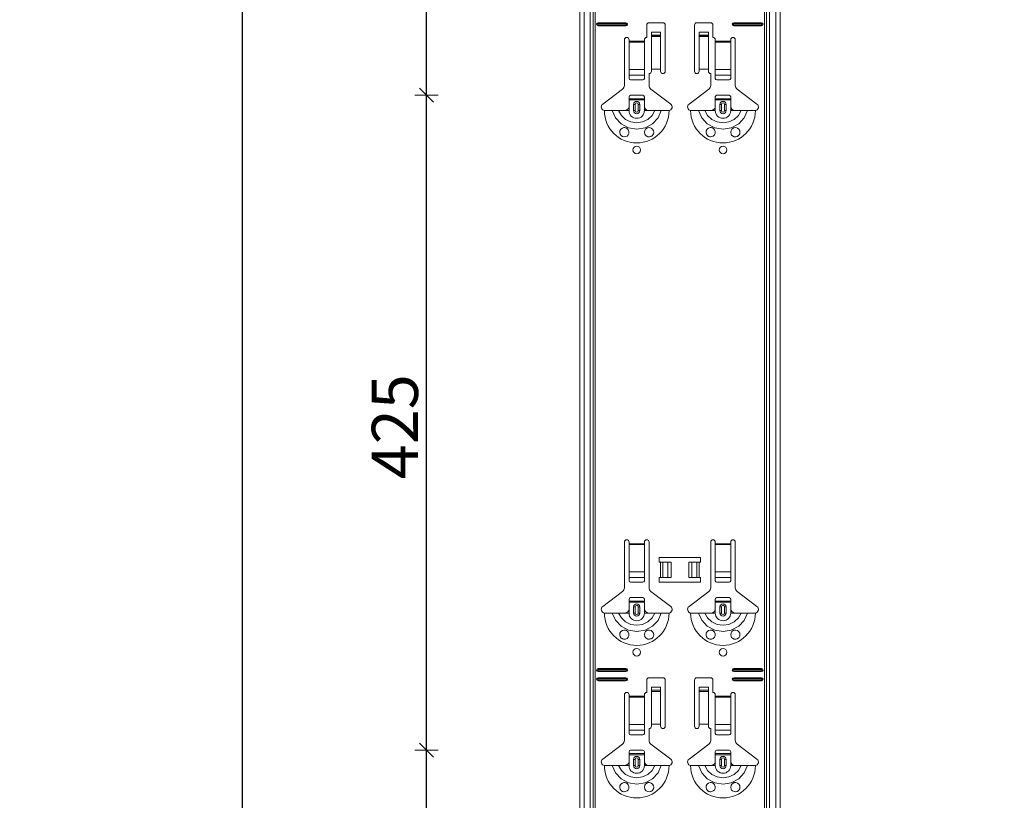
# Model space of a CAD drawing. Units: metres. Extents: x 9 to 26.6, y -3 to 3.
# Drawn here: x 25 to 25.7, y 0.7 to 1.2 of the extents above; entities that cross this region are included whole.
import ezdxf

# ---------------------------------------------------------------- set-up
doc = ezdxf.new("R2010")
doc.units = ezdxf.units.M
doc.header["$PDMODE"] = 65
doc.linetypes.add('AUSGEZOGEN', pattern=[0])
doc.layers.add('XR$1$TB_118_1', color=7, linetype='AUSGEZOGEN', lineweight=18)
doc.styles.add('ARIAL', font='ARIAL.TTF')
doc.dimstyles.new('DIMSTYLE_4', dxfattribs={"dimtxt": 0.03, "dimasz": 0.015, "dimexe": 0, "dimexo": 1e-06, "dimgap": 0.015, "dimtad": 2, "dimdec": 0, "dimlfac": 1000, "dimrnd": 1, "dimdsep": 46, "dimtxsty": 'ARIAL', "dimblk1": 'ALL_ML_STRICH', "dimblk2": 'ALL_ML_STRICH', "dimsah": 1, "dimcen": 0, "dimse1": 1, "dimse2": 1, "dimclrd": 7, "dimclre": 7, "dimclrt": 7, "dimadec": 0, "dimazin": 0, "dimtfac": 1, "dimtdec": 0, "dimtix": 1, "dimtmove": 2, "dimatfit": 3, "dimfxl": 0, "dimtzin": 0, "dimlwd": 0, "dimlwe": 18, "dimarcsym": 0})

# ---------------------------------------------------------------- blocks, each defined once
blk = doc.blocks.new('ALL_ML_STRICH')
at = {"color": 0, "linetype": 'ByBlock', "lineweight": -2}
for p, q in [((0, -0.5), (0, 0.5)), ((-1, 0), (0.5, 0)), ((-0.3, -0.3), (0.3, 0.3))]:
    blk.add_line(p, q, dxfattribs=at)
blk = doc.blocks.new('*D29')
at = {"layer": 'DEFPOINTS', "color": 7, "linetype": 'AUSGEZOGEN', "lineweight": 18, "transparency": 33554687}
for p in [(25.166441, 1.646655), (24.639507, -1.345345), (25.336048, -1.345345)]:
    blk.add_point(p, dxfattribs=at)
at = {"layer": 'XR$1$TB_118_1', "color": 7, "linetype": 'AUSGEZOGEN', "lineweight": -2, "transparency": 33554687}
blk.add_line((24.639507, -1.345345), (24.639507, 1.646655), dxfattribs=at)
at = {"layer": 'XR$1$TB_118_1', "color": 7, "linetype": 'AUSGEZOGEN', "lineweight": 18, "transparency": 33554687, "xscale": 0.015, "yscale": 0.015, "zscale": 0.015}
for p, rotation in [((24.639507, 1.646655), 90), ((24.639507, -1.345345), 270)]:
    blk.add_blockref('ALL_ML_STRICH', p, dxfattribs=dict(at, rotation=rotation))
at = {"layer": 'XR$1$TB_118_1', "color": 7, "linetype": 'AUSGEZOGEN', "lineweight": 18, "transparency": 33554687, "insert": (24.618996, 0.147143), "char_height": 0.03, "width": 0.12, "attachment_point": 5, "rotation": 90, "style": 'ARIAL'}
blk.add_mtext('\\A1;{2992}', dxfattribs=at)
blk = doc.blocks.new('*D40')
at = {"layer": 'DEFPOINTS', "color": 7, "linetype": 'AUSGEZOGEN', "lineweight": 18, "transparency": 33554687}
for p in [(25.716441, 1.621655), (25.189507, -1.345345), (25.886048, -1.345345)]:
    blk.add_point(p, dxfattribs=at)
at = {"layer": 'XR$1$TB_118_1', "color": 7, "linetype": 'AUSGEZOGEN', "lineweight": -2, "transparency": 33554687}
blk.add_line((25.189507, -1.345345), (25.189507, 1.621655), dxfattribs=at)
at = {"layer": 'XR$1$TB_118_1', "color": 7, "linetype": 'AUSGEZOGEN', "lineweight": 18, "transparency": 33554687, "xscale": 0.015, "yscale": 0.015, "zscale": 0.015}
for p, rotation in [((25.189507, 1.621655), 90), ((25.189507, -1.345345), 270)]:
    blk.add_blockref('ALL_ML_STRICH', p, dxfattribs=dict(at, rotation=rotation))
at = {"layer": 'XR$1$TB_118_1', "color": 7, "linetype": 'AUSGEZOGEN', "lineweight": 18, "transparency": 33554687, "insert": (25.168996, 0.13449), "char_height": 0.03, "width": 0.12, "attachment_point": 5, "rotation": 90, "style": 'ARIAL'}
blk.add_mtext('\\A1;{2967}', dxfattribs=at)
blk = doc.blocks.new('*D46')
at = {"layer": 'DEFPOINTS', "color": 7, "linetype": 'AUSGEZOGEN', "lineweight": 18, "transparency": 33554687}
for p in [(25.548935, 0.720655), (25.308948, 0.295655), (25.548935, 0.295655)]:
    blk.add_point(p, dxfattribs=at)
at = {"layer": 'XR$1$TB_118_1', "color": 7, "linetype": 'AUSGEZOGEN', "lineweight": -2, "transparency": 33554687}
blk.add_line((25.308948, 0.295655), (25.308948, 0.720655), dxfattribs=at)
at = {"layer": 'XR$1$TB_118_1', "color": 7, "linetype": 'AUSGEZOGEN', "lineweight": 18, "transparency": 33554687, "xscale": 0.015, "yscale": 0.015, "zscale": 0.015}
for p, rotation in [((25.308948, 0.720655), 90), ((25.308948, 0.295655), 270)]:
    blk.add_blockref('ALL_ML_STRICH', p, dxfattribs=dict(at, rotation=rotation))
at = {"layer": 'XR$1$TB_118_1', "color": 7, "linetype": 'AUSGEZOGEN', "lineweight": 18, "transparency": 33554687, "insert": (25.288437, 0.505531), "char_height": 0.03, "width": 0.09, "attachment_point": 5, "rotation": 90, "style": 'ARIAL'}
blk.add_mtext('\\A1;{425}', dxfattribs=at)
blk = doc.blocks.new('*D47')
at = {"layer": 'DEFPOINTS', "color": 7, "linetype": 'AUSGEZOGEN', "lineweight": 18, "transparency": 33554687}
for p in [(25.548935, 1.145655), (25.308948, 0.720655), (25.548935, 0.720655)]:
    blk.add_point(p, dxfattribs=at)
at = {"layer": 'XR$1$TB_118_1', "color": 7, "linetype": 'AUSGEZOGEN', "lineweight": -2, "transparency": 33554687}
blk.add_line((25.308948, 0.720655), (25.308948, 1.145655), dxfattribs=at)
at = {"layer": 'XR$1$TB_118_1', "color": 7, "linetype": 'AUSGEZOGEN', "lineweight": 18, "transparency": 33554687, "xscale": 0.015, "yscale": 0.015, "zscale": 0.015}
for p, rotation in [((25.308948, 1.145655), 90), ((25.308948, 0.720655), 270)]:
    blk.add_blockref('ALL_ML_STRICH', p, dxfattribs=dict(at, rotation=rotation))
at = {"layer": 'XR$1$TB_118_1', "color": 7, "linetype": 'AUSGEZOGEN', "lineweight": 18, "transparency": 33554687, "insert": (25.288437, 0.930531), "char_height": 0.03, "width": 0.09, "attachment_point": 5, "rotation": 90, "style": 'ARIAL'}
blk.add_mtext('\\A1;{425}', dxfattribs=at)
blk = doc.blocks.new('*D48')
at = {"layer": 'DEFPOINTS', "color": 7, "linetype": 'AUSGEZOGEN', "lineweight": 18, "transparency": 33554687}
for p in [(25.548935, 1.570655), (25.308948, 1.145655), (25.548935, 1.145655)]:
    blk.add_point(p, dxfattribs=at)
at = {"layer": 'XR$1$TB_118_1', "color": 7, "linetype": 'AUSGEZOGEN', "lineweight": -2, "transparency": 33554687}
blk.add_line((25.308948, 1.145655), (25.308948, 1.570655), dxfattribs=at)
at = {"layer": 'XR$1$TB_118_1', "color": 7, "linetype": 'AUSGEZOGEN', "lineweight": 18, "transparency": 33554687, "xscale": 0.015, "yscale": 0.015, "zscale": 0.015}
for p, rotation in [((25.308948, 1.570655), 90), ((25.308948, 1.145655), 270)]:
    blk.add_blockref('ALL_ML_STRICH', p, dxfattribs=dict(at, rotation=rotation))
at = {"layer": 'XR$1$TB_118_1', "color": 7, "linetype": 'AUSGEZOGEN', "lineweight": 18, "transparency": 33554687, "insert": (25.288437, 1.355531), "char_height": 0.03, "width": 0.09, "attachment_point": 5, "rotation": 90, "style": 'ARIAL'}
blk.add_mtext('\\A1;{425}', dxfattribs=at)

msp = doc.modelspace()

# ---------------------------------------------------------------- linework, layer by layer
at = {"layer": 'XR$1$TB_118_1', "color": 7, "linetype": 'AUSGEZOGEN', "lineweight": 18, "transparency": 33554687}
for p, q in [((25.40839, -1.34535), (25.40839, 1.62166)), ((25.53839, -1.34535), (25.53839, 1.62166)), ((25.42039, 1.19266), (25.43839, 1.19266)), ((25.42039, 1.19208), (25.43839, 1.19208)), ((25.43839, 1.19123), (25.42039, 1.19123)), ((25.43839, 1.19066), (25.42039, 1.19066)), ((25.45189, 1.18315), (25.45189, 1.19115)), ((25.45339, 1.19266), (25.46239, 1.19266)), ((25.46389, 1.19115), (25.46389, 1.16115)), ((25.48289, 1.16115), (25.48289, 1.19115)), ((25.48439, 1.19266), (25.49339, 1.19266)), ((25.49489, 1.19115), (25.49489, 1.18315)), ((25.50839, 1.19266), (25.52639, 1.19266)), ((25.50839, 1.19208), (25.52639, 1.19208)), ((25.52639, 1.19123), (25.50839, 1.19123)), ((25.52639, 1.19066), (25.50839, 1.19066)), ((25.45489, 1.18451), (25.45489, 1.18651)), ((25.46089, 1.18651), (25.45489, 1.18651)), ((25.45489, 1.1845), (25.45489, 1.18451)), ((25.46089, 1.18451), (25.45489, 1.18451)), ((25.45489, 1.1845), (25.45489, 1.18383)), ((25.45489, 1.18383), (25.45489, 1.16249)), ((25.46089, 1.18651), (25.46089, 1.18451)), ((25.46089, 1.18451), (25.46089, 1.1845)), ((25.46089, 1.18383), (25.46089, 1.1845)), ((25.46089, 1.18383), (25.46089, 1.16249)), ((25.48589, 1.18451), (25.48589, 1.18651)), ((25.49189, 1.18651), (25.48589, 1.18651)), ((25.48589, 1.1845), (25.48589, 1.18451)), ((25.49189, 1.18451), (25.48589, 1.18451)), ((25.48589, 1.1845), (25.48589, 1.18383)), ((25.48589, 1.18383), (25.48589, 1.16249)), ((25.49189, 1.18651), (25.49189, 1.18451)), ((25.49189, 1.18451), (25.49189, 1.1845)), ((25.49189, 1.18383), (25.49189, 1.1845)), ((25.49189, 1.18383), (25.49189, 1.16249)), ((25.43739, 1.15198), (25.43739, 1.18165)), ((25.44039, 1.18165), (25.44039, 1.18066)), ((25.44039, 1.18066), (25.44039, 1.18009)), ((25.44039, 1.18009), (25.44039, 1.16235)), ((25.45039, 1.18066), (25.45039, 1.18165)), ((25.45039, 1.18009), (25.45039, 1.18066)), ((25.45039, 1.16235), (25.45039, 1.18009)), ((25.49639, 1.18165), (25.49639, 1.18066)), ((25.49639, 1.18066), (25.49639, 1.18009)), ((25.49639, 1.18009), (25.49639, 1.16235)), ((25.50639, 1.18066), (25.50639, 1.18165)), ((25.50639, 1.18009), (25.50639, 1.18066)), ((25.50639, 1.16235), (25.50639, 1.18009)), ((25.50939, 1.18165), (25.50939, 1.15198)), ((25.44039, 1.15872), (25.44039, 1.16235)), ((25.44039, 1.15872), (25.44039, 1.15644)), ((25.45039, 1.16235), (25.45039, 1.15872)), ((25.45039, 1.15644), (25.45039, 1.15872)), ((25.45339, 1.15966), (25.45339, 1.15198)), ((25.46089, 1.16249), (25.45489, 1.16249)), ((25.45489, 1.16249), (25.45489, 1.16115)), ((25.46089, 1.16115), (25.46089, 1.16249)), ((25.49189, 1.16249), (25.48589, 1.16249)), ((25.48589, 1.16249), (25.48589, 1.16115)), ((25.49189, 1.16115), (25.49189, 1.16249)), ((25.49339, 1.15198), (25.49339, 1.15966)), ((25.49639, 1.15872), (25.49639, 1.16235)), ((25.49639, 1.15872), (25.49639, 1.15644)), ((25.50639, 1.16235), (25.50639, 1.15872)), ((25.50639, 1.15644), (25.50639, 1.15872)), ((25.44139, 1.15566), (25.44939, 1.15566)), ((25.49739, 1.15566), (25.50539, 1.15566)), ((25.42333, 1.13989), (25.4362, 1.14958)), ((25.44039, 1.14341), (25.44039, 1.14465)), ((25.44939, 1.14566), (25.44139, 1.14566)), ((25.45039, 1.14465), (25.45039, 1.14341)), ((25.45458, 1.14958), (25.46745, 1.13989)), ((25.47933, 1.13989), (25.49219, 1.14958)), ((25.49639, 1.14341), (25.49639, 1.14465)), ((25.50539, 1.14566), (25.49739, 1.14566)), ((25.50639, 1.14465), (25.50639, 1.14341)), ((25.51058, 1.14958), (25.52344, 1.13989)), ((25.44039, 1.14261), (25.44039, 1.14341)), ((25.44039, 1.14341), (25.45039, 1.14341)), ((25.45039, 1.14261), (25.44039, 1.14261)), ((25.44039, 1.13766), (25.44039, 1.14261)), ((25.44339, 1.13566), (25.44339, 1.13966)), ((25.44739, 1.13966), (25.44739, 1.13566)), ((25.45039, 1.14341), (25.45039, 1.14261)), ((25.45039, 1.13766), (25.45039, 1.14261)), ((25.49639, 1.14261), (25.49639, 1.14341)), ((25.49639, 1.14341), (25.50639, 1.14341)), ((25.50639, 1.14261), (25.49639, 1.14261)), ((25.49639, 1.13766), (25.49639, 1.14261)), ((25.49939, 1.13566), (25.49939, 1.13966)), ((25.50339, 1.13966), (25.50339, 1.13566)), ((25.50639, 1.14341), (25.50639, 1.14261)), ((25.50639, 1.13766), (25.50639, 1.14261)), ((25.43739, 1.13566), (25.44039, 1.13566)), ((25.45339, 1.13566), (25.45039, 1.13566)), ((25.49339, 1.13566), (25.49639, 1.13566)), ((25.50939, 1.13566), (25.50639, 1.13566)), ((25.43739, 0.82598), (25.43739, 0.85566)), ((25.44039, 0.85566), (25.44039, 0.85466)), ((25.44039, 0.85466), (25.44039, 0.85409)), ((25.44039, 0.85409), (25.44039, 0.83635)), ((25.45039, 0.85466), (25.45039, 0.85566)), ((25.45039, 0.85409), (25.45039, 0.85466)), ((25.45039, 0.83635), (25.45039, 0.85409)), ((25.45339, 0.85566), (25.45339, 0.82598)), ((25.49339, 0.82598), (25.49339, 0.85566)), ((25.49639, 0.85566), (25.49639, 0.85466)), ((25.49639, 0.85466), (25.49639, 0.85409)), ((25.49639, 0.85409), (25.49639, 0.83635)), ((25.50639, 0.85466), (25.50639, 0.85566)), ((25.50639, 0.85409), (25.50639, 0.85466)), ((25.50639, 0.83635), (25.50639, 0.85409)), ((25.50939, 0.85566), (25.50939, 0.82598)), ((25.45989, 0.84266), (25.45989, 0.84566)), ((25.45989, 0.84566), (25.48689, 0.84566)), ((25.48689, 0.84566), (25.48689, 0.84266)), ((25.46089, 0.84266), (25.45989, 0.84266)), ((25.46089, 0.84266), (25.4623, 0.84266)), ((25.4623, 0.84266), (25.46237, 0.84266)), ((25.46566, 0.84266), (25.46237, 0.84266)), ((25.46566, 0.84266), (25.46764, 0.84266)), ((25.46764, 0.84266), (25.46764, 0.83266)), ((25.47914, 0.84266), (25.47914, 0.83266)), ((25.47914, 0.84266), (25.48111, 0.84266)), ((25.48441, 0.84266), (25.48111, 0.84266)), ((25.48441, 0.84266), (25.48448, 0.84266)), ((25.48448, 0.84266), (25.48589, 0.84266)), ((25.48689, 0.84266), (25.48589, 0.84266)), ((25.44039, 0.83272), (25.44039, 0.83635)), ((25.44039, 0.83272), (25.44039, 0.83044)), ((25.45039, 0.83635), (25.45039, 0.83272)), ((25.45039, 0.83044), (25.45039, 0.83272)), ((25.45989, 0.82966), (25.45989, 0.83266)), ((25.45989, 0.83266), (25.46089, 0.83266)), ((25.4623, 0.83266), (25.46089, 0.83266)), ((25.46237, 0.83266), (25.4623, 0.83266)), ((25.46237, 0.83266), (25.46566, 0.83266)), ((25.46764, 0.83266), (25.46566, 0.83266)), ((25.48111, 0.83266), (25.47914, 0.83266)), ((25.48111, 0.83266), (25.48441, 0.83266)), ((25.48448, 0.83266), (25.48441, 0.83266)), ((25.48589, 0.83266), (25.48448, 0.83266)), ((25.48589, 0.83266), (25.48689, 0.83266)), ((25.48689, 0.83266), (25.48689, 0.82966)), ((25.49639, 0.83272), (25.49639, 0.83635)), ((25.49639, 0.83272), (25.49639, 0.83044)), ((25.50639, 0.83635), (25.50639, 0.83272)), ((25.50639, 0.83044), (25.50639, 0.83272)), ((25.44139, 0.82966), (25.44939, 0.82966)), ((25.48689, 0.82966), (25.45989, 0.82966)), ((25.49739, 0.82966), (25.50539, 0.82966)), ((25.42333, 0.81389), (25.4362, 0.82358)), ((25.44039, 0.81741), (25.44039, 0.81866)), ((25.44939, 0.81966), (25.44139, 0.81966)), ((25.45039, 0.81866), (25.45039, 0.81741)), ((25.45458, 0.82358), (25.46745, 0.81389)), ((25.47933, 0.81389), (25.49219, 0.82358)), ((25.49639, 0.81741), (25.49639, 0.81866)), ((25.50539, 0.81966), (25.49739, 0.81966)), ((25.50639, 0.81866), (25.50639, 0.81741)), ((25.51058, 0.82358), (25.52344, 0.81389)), ((25.44039, 0.81661), (25.44039, 0.81741)), ((25.44039, 0.81741), (25.45039, 0.81741)), ((25.45039, 0.81661), (25.44039, 0.81661)), ((25.44039, 0.81166), (25.44039, 0.81661)), ((25.44339, 0.80966), (25.44339, 0.81366)), ((25.44739, 0.81366), (25.44739, 0.80966)), ((25.45039, 0.81741), (25.45039, 0.81661)), ((25.45039, 0.81166), (25.45039, 0.81661)), ((25.49639, 0.81661), (25.49639, 0.81741)), ((25.49639, 0.81741), (25.50639, 0.81741)), ((25.50639, 0.81661), (25.49639, 0.81661)), ((25.49639, 0.81166), (25.49639, 0.81661)), ((25.49939, 0.80966), (25.49939, 0.81366)), ((25.50339, 0.81366), (25.50339, 0.80966)), ((25.50639, 0.81741), (25.50639, 0.81661)), ((25.50639, 0.81166), (25.50639, 0.81661)), ((25.43739, 0.80966), (25.44039, 0.80966)), ((25.45339, 0.80966), (25.45039, 0.80966)), ((25.49339, 0.80966), (25.49639, 0.80966)), ((25.50939, 0.80966), (25.50639, 0.80966)), ((25.42039, 0.77365), (25.43839, 0.77365)), ((25.50839, 0.77365), (25.52639, 0.77365)), ((25.42039, 0.77308), (25.43839, 0.77308)), ((25.43839, 0.77223), (25.42039, 0.77223)), ((25.43839, 0.77165), (25.42039, 0.77165)), ((25.42039, 0.76765), (25.43839, 0.76765)), ((25.42039, 0.76708), (25.43839, 0.76708)), ((25.45339, 0.76765), (25.46239, 0.76765)), ((25.48439, 0.76765), (25.49339, 0.76765)), ((25.50839, 0.77308), (25.52639, 0.77308)), ((25.52639, 0.77223), (25.50839, 0.77223)), ((25.52639, 0.77165), (25.50839, 0.77165)), ((25.50839, 0.76765), (25.52639, 0.76765)), ((25.50839, 0.76708), (25.52639, 0.76708)), ((25.43839, 0.76623), (25.42039, 0.76623)), ((25.43839, 0.76565), (25.42039, 0.76565)), ((25.45189, 0.75816), (25.45189, 0.76616)), ((25.45489, 0.75951), (25.45489, 0.76151)), ((25.46089, 0.76151), (25.45489, 0.76151)), ((25.46089, 0.76151), (25.46089, 0.75951)), ((25.46389, 0.76616), (25.46389, 0.73616)), ((25.48289, 0.73616), (25.48289, 0.76616)), ((25.48589, 0.75951), (25.48589, 0.76151)), ((25.49189, 0.76151), (25.48589, 0.76151)), ((25.49189, 0.76151), (25.49189, 0.75951)), ((25.49489, 0.76616), (25.49489, 0.75816)), ((25.52639, 0.76623), (25.50839, 0.76623)), ((25.52639, 0.76565), (25.50839, 0.76565)), ((25.43739, 0.72698), (25.43739, 0.75665)), ((25.44039, 0.75665), (25.44039, 0.75565)), ((25.44039, 0.75565), (25.44039, 0.75509)), ((25.44039, 0.75509), (25.44039, 0.73735)), ((25.45039, 0.75565), (25.45039, 0.75665)), ((25.45039, 0.75509), (25.45039, 0.75565)), ((25.45039, 0.73735), (25.45039, 0.75509)), ((25.45489, 0.7595), (25.45489, 0.75951)), ((25.46089, 0.75951), (25.45489, 0.75951)), ((25.45489, 0.7595), (25.45489, 0.75884)), ((25.45489, 0.75884), (25.45489, 0.73749)), ((25.46089, 0.75951), (25.46089, 0.7595)), ((25.46089, 0.75884), (25.46089, 0.7595)), ((25.46089, 0.75884), (25.46089, 0.73749)), ((25.48589, 0.7595), (25.48589, 0.75951)), ((25.49189, 0.75951), (25.48589, 0.75951)), ((25.48589, 0.7595), (25.48589, 0.75884)), ((25.48589, 0.75884), (25.48589, 0.73749)), ((25.49189, 0.75951), (25.49189, 0.7595)), ((25.49189, 0.75884), (25.49189, 0.7595)), ((25.49189, 0.75884), (25.49189, 0.73749)), ((25.49639, 0.75665), (25.49639, 0.75565)), ((25.49639, 0.75565), (25.49639, 0.75509)), ((25.49639, 0.75509), (25.49639, 0.73735)), ((25.50639, 0.75565), (25.50639, 0.75665)), ((25.50639, 0.75509), (25.50639, 0.75565)), ((25.50639, 0.73735), (25.50639, 0.75509)), ((25.50939, 0.75665), (25.50939, 0.72698)), ((25.44039, 0.73372), (25.44039, 0.73735)), ((25.45039, 0.73735), (25.45039, 0.73372)), ((25.46089, 0.73749), (25.45489, 0.73749)), ((25.45489, 0.73749), (25.45489, 0.73616)), ((25.46089, 0.73616), (25.46089, 0.73749)), ((25.49189, 0.73749), (25.48589, 0.73749)), ((25.48589, 0.73749), (25.48589, 0.73616)), ((25.49189, 0.73616), (25.49189, 0.73749)), ((25.49639, 0.73372), (25.49639, 0.73735)), ((25.50639, 0.73735), (25.50639, 0.73372)), ((25.44039, 0.73372), (25.44039, 0.73144)), ((25.44139, 0.73066), (25.44939, 0.73066)), ((25.45039, 0.73144), (25.45039, 0.73372)), ((25.45339, 0.73465), (25.45339, 0.72698)), ((25.49339, 0.72698), (25.49339, 0.73465)), ((25.49639, 0.73372), (25.49639, 0.73144)), ((25.49739, 0.73066), (25.50539, 0.73066)), ((25.50639, 0.73144), (25.50639, 0.73372)), ((25.42333, 0.71489), (25.4362, 0.72458)), ((25.45458, 0.72458), (25.46745, 0.71489)), ((25.47933, 0.71489), (25.49219, 0.72458)), ((25.51058, 0.72458), (25.52344, 0.71489)), ((25.44039, 0.7184), (25.44039, 0.71966)), ((25.44039, 0.71761), (25.44039, 0.7184)), ((25.44039, 0.7184), (25.45039, 0.7184)), ((25.45039, 0.71761), (25.44039, 0.71761)), ((25.44039, 0.71266), (25.44039, 0.71761)), ((25.44939, 0.72066), (25.44139, 0.72066)), ((25.45039, 0.71966), (25.45039, 0.7184)), ((25.45039, 0.7184), (25.45039, 0.71761)), ((25.45039, 0.71266), (25.45039, 0.71761)), ((25.49639, 0.7184), (25.49639, 0.71966)), ((25.49639, 0.71761), (25.49639, 0.7184)), ((25.49639, 0.7184), (25.50639, 0.7184)), ((25.50639, 0.71761), (25.49639, 0.71761)), ((25.49639, 0.71266), (25.49639, 0.71761)), ((25.50539, 0.72066), (25.49739, 0.72066)), ((25.50639, 0.71966), (25.50639, 0.7184)), ((25.50639, 0.7184), (25.50639, 0.71761)), ((25.50639, 0.71266), (25.50639, 0.71761)), ((25.43739, 0.71066), (25.44039, 0.71066)), ((25.44339, 0.71066), (25.44339, 0.71466)), ((25.44739, 0.71466), (25.44739, 0.71066)), ((25.45339, 0.71066), (25.45039, 0.71066)), ((25.49339, 0.71066), (25.49639, 0.71066)), ((25.49939, 0.71066), (25.49939, 0.71466)), ((25.50339, 0.71466), (25.50339, 0.71066)), ((25.50939, 0.71066), (25.50639, 0.71066))]:
    msp.add_line(p, q, dxfattribs=at)
at = {"layer": 'XR$1$TB_118_1', "color": 7, "linetype": 'AUSGEZOGEN', "lineweight": 13, "transparency": 33554687}
for p, q in [((25.41118, -1.34535), (25.41118, 1.62166)), ((25.41522, -1.34535), (25.41522, 1.62166)), ((25.41709, 1.62166), (25.41709, -1.34535)), ((25.41843, -1.34535), (25.41843, 1.62166)), ((25.52834, 1.62166), (25.52834, -1.34535)), ((25.52969, -1.34535), (25.52969, 1.62166)), ((25.53156, -1.34535), (25.53156, 1.62166)), ((25.53559, -1.34535), (25.53559, 1.62166)), ((25.42039, 1.19266), (25.42039, 1.19208)), ((25.42039, 1.19066), (25.42039, 1.19123)), ((25.43839, 1.19266), (25.43839, 1.19208)), ((25.43839, 1.19066), (25.43839, 1.19123)), ((25.50839, 1.19266), (25.50839, 1.19208)), ((25.50839, 1.19066), (25.50839, 1.19123)), ((25.52639, 1.19266), (25.52639, 1.19208)), ((25.52639, 1.19066), (25.52639, 1.19123)), ((25.46089, 1.1845), (25.45489, 1.1845)), ((25.45489, 1.18383), (25.46089, 1.18383)), ((25.49189, 1.1845), (25.48589, 1.1845)), ((25.48589, 1.18383), (25.49189, 1.18383)), ((25.44039, 1.18066), (25.45039, 1.18066)), ((25.45039, 1.18009), (25.44039, 1.18009)), ((25.49639, 1.18066), (25.50639, 1.18066)), ((25.50639, 1.18009), (25.49639, 1.18009)), ((25.44039, 1.16235), (25.45039, 1.16235)), ((25.44039, 1.15872), (25.45039, 1.15872)), ((25.49639, 1.16235), (25.50639, 1.16235)), ((25.49639, 1.15872), (25.50639, 1.15872)), ((25.44039, 1.13566), (25.44039, 1.13766)), ((25.44339, 1.13966), (25.44436, 1.13966)), ((25.44436, 1.13566), (25.44436, 1.13966)), ((25.44739, 1.13966), (25.44641, 1.13966)), ((25.44641, 1.13966), (25.44641, 1.13566)), ((25.45039, 1.13566), (25.45039, 1.13766)), ((25.49639, 1.13566), (25.49639, 1.13766)), ((25.49939, 1.13966), (25.50036, 1.13966)), ((25.50036, 1.13566), (25.50036, 1.13966)), ((25.50339, 1.13966), (25.50241, 1.13966)), ((25.50241, 1.13966), (25.50241, 1.13566)), ((25.50639, 1.13566), (25.50639, 1.13766)), ((25.44436, 1.13566), (25.44339, 1.13566)), ((25.44641, 1.13566), (25.44739, 1.13566)), ((25.50036, 1.13566), (25.49939, 1.13566)), ((25.50241, 1.13566), (25.50339, 1.13566)), ((25.44039, 0.85466), (25.45039, 0.85466)), ((25.45039, 0.85409), (25.44039, 0.85409)), ((25.49639, 0.85466), (25.50639, 0.85466)), ((25.50639, 0.85409), (25.49639, 0.85409)), ((25.46089, 0.83266), (25.46089, 0.84266)), ((25.4623, 0.84266), (25.4623, 0.83266)), ((25.46237, 0.84266), (25.46237, 0.83266)), ((25.46566, 0.84266), (25.46566, 0.83266)), ((25.48111, 0.84266), (25.48111, 0.83266)), ((25.48441, 0.84266), (25.48441, 0.83266)), ((25.48448, 0.84266), (25.48448, 0.83266)), ((25.48589, 0.84266), (25.48589, 0.83266)), ((25.44039, 0.83635), (25.45039, 0.83635)), ((25.44039, 0.83272), (25.45039, 0.83272)), ((25.49639, 0.83635), (25.50639, 0.83635)), ((25.49639, 0.83272), (25.50639, 0.83272)), ((25.44039, 0.80966), (25.44039, 0.81166)), ((25.44339, 0.81366), (25.44436, 0.81366)), ((25.44436, 0.80966), (25.44436, 0.81366)), ((25.44739, 0.81366), (25.44641, 0.81366)), ((25.44641, 0.81366), (25.44641, 0.80966)), ((25.45039, 0.80966), (25.45039, 0.81166)), ((25.49639, 0.80966), (25.49639, 0.81166)), ((25.49939, 0.81366), (25.50036, 0.81366)), ((25.50036, 0.80966), (25.50036, 0.81366)), ((25.50339, 0.81366), (25.50241, 0.81366)), ((25.50241, 0.81366), (25.50241, 0.80966)), ((25.50639, 0.80966), (25.50639, 0.81166)), ((25.44436, 0.80966), (25.44339, 0.80966)), ((25.44641, 0.80966), (25.44739, 0.80966)), ((25.50036, 0.80966), (25.49939, 0.80966)), ((25.50241, 0.80966), (25.50339, 0.80966)), ((25.42039, 0.77365), (25.42039, 0.77308)), ((25.43839, 0.77365), (25.43839, 0.77308)), ((25.50839, 0.77365), (25.50839, 0.77308)), ((25.52639, 0.77365), (25.52639, 0.77308)), ((25.42039, 0.77165), (25.42039, 0.77223)), ((25.42039, 0.76765), (25.42039, 0.76708)), ((25.43839, 0.77165), (25.43839, 0.77223)), ((25.43839, 0.76765), (25.43839, 0.76708)), ((25.50839, 0.77165), (25.50839, 0.77223)), ((25.50839, 0.76765), (25.50839, 0.76708)), ((25.52639, 0.77165), (25.52639, 0.77223)), ((25.52639, 0.76765), (25.52639, 0.76708)), ((25.42039, 0.76565), (25.42039, 0.76623)), ((25.43839, 0.76565), (25.43839, 0.76623)), ((25.50839, 0.76565), (25.50839, 0.76623)), ((25.52639, 0.76565), (25.52639, 0.76623)), ((25.44039, 0.75565), (25.45039, 0.75565)), ((25.45039, 0.75509), (25.44039, 0.75509)), ((25.46089, 0.7595), (25.45489, 0.7595)), ((25.45489, 0.75884), (25.46089, 0.75884)), ((25.49189, 0.7595), (25.48589, 0.7595)), ((25.48589, 0.75884), (25.49189, 0.75884)), ((25.49639, 0.75565), (25.50639, 0.75565)), ((25.50639, 0.75509), (25.49639, 0.75509)), ((25.44039, 0.73735), (25.45039, 0.73735)), ((25.49639, 0.73735), (25.50639, 0.73735)), ((25.44039, 0.73372), (25.45039, 0.73372)), ((25.49639, 0.73372), (25.50639, 0.73372)), ((25.44039, 0.71066), (25.44039, 0.71266)), ((25.44339, 0.71466), (25.44436, 0.71466)), ((25.44436, 0.71066), (25.44339, 0.71066)), ((25.44436, 0.71066), (25.44436, 0.71466)), ((25.44739, 0.71466), (25.44641, 0.71466)), ((25.44641, 0.71466), (25.44641, 0.71066)), ((25.44641, 0.71066), (25.44739, 0.71066)), ((25.45039, 0.71066), (25.45039, 0.71266)), ((25.49639, 0.71066), (25.49639, 0.71266)), ((25.49939, 0.71466), (25.50036, 0.71466)), ((25.50036, 0.71066), (25.49939, 0.71066)), ((25.50036, 0.71066), (25.50036, 0.71466)), ((25.50339, 0.71466), (25.50241, 0.71466)), ((25.50241, 0.71466), (25.50241, 0.71066)), ((25.50241, 0.71066), (25.50339, 0.71066)), ((25.50639, 0.71066), (25.50639, 0.71266))]:
    msp.add_line(p, q, dxfattribs=at)
at = {"layer": 'XR$1$TB_118_1', "color": 7, "linetype": 'AUSGEZOGEN', "lineweight": 18, "transparency": 33554687}
for points in [[(25.43739, 1.13566), (25.43858, 1.13588), (25.43959, 1.13651), (25.44006, 1.13705), (25.44039, 1.13766)], [(25.45039, 1.13766), (25.45109, 1.1366), (25.45197, 1.13598), (25.45267, 1.13573), (25.45339, 1.13566)], [(25.49339, 1.13566), (25.49458, 1.13588), (25.49558, 1.13651), (25.49605, 1.13705), (25.49639, 1.13766)], [(25.50639, 1.13766), (25.50709, 1.1366), (25.50797, 1.13598), (25.50867, 1.13573), (25.50939, 1.13566)], [(25.42439, 1.13566), (25.4273, 1.13566), (25.42944, 1.13566)], [(25.42944, 1.13566), (25.43038, 1.13566), (25.43202, 1.13566), (25.43366, 1.13566)], [(25.43366, 1.13566), (25.43658, 1.13566), (25.43739, 1.13566)], [(25.45712, 1.13566), (25.4542, 1.13566), (25.45339, 1.13566)], [(25.46134, 1.13566), (25.4604, 1.13566), (25.45875, 1.13566), (25.45712, 1.13566)], [(25.46639, 1.13566), (25.46348, 1.13566), (25.46134, 1.13566)], [(25.48039, 1.13566), (25.4833, 1.13566), (25.48544, 1.13566)], [(25.48544, 1.13566), (25.48638, 1.13566), (25.48802, 1.13566), (25.48966, 1.13566)], [(25.48966, 1.13566), (25.49258, 1.13566), (25.49339, 1.13566)], [(25.51312, 1.13566), (25.5102, 1.13566), (25.50939, 1.13566)], [(25.51734, 1.13566), (25.5164, 1.13566), (25.51475, 1.13566), (25.51312, 1.13566)], [(25.52239, 1.13566), (25.51948, 1.13566), (25.51734, 1.13566)], [(25.43739, 0.80966), (25.43858, 0.80988), (25.43959, 0.81051), (25.44006, 0.81105), (25.44039, 0.81166)], [(25.45039, 0.81166), (25.45109, 0.8106), (25.45197, 0.80998), (25.45267, 0.80973), (25.45339, 0.80966)], [(25.49339, 0.80966), (25.49458, 0.80988), (25.49558, 0.81051), (25.49605, 0.81105), (25.49639, 0.81166)], [(25.50639, 0.81166), (25.50709, 0.8106), (25.50797, 0.80998), (25.50867, 0.80973), (25.50939, 0.80966)], [(25.42439, 0.80966), (25.4273, 0.80966), (25.42944, 0.80966)], [(25.42944, 0.80966), (25.43038, 0.80966), (25.43202, 0.80966), (25.43366, 0.80966)], [(25.43366, 0.80966), (25.43658, 0.80966), (25.43739, 0.80966)], [(25.45712, 0.80966), (25.4542, 0.80966), (25.45339, 0.80966)], [(25.46134, 0.80966), (25.4604, 0.80966), (25.45875, 0.80966), (25.45712, 0.80966)], [(25.46639, 0.80966), (25.46348, 0.80966), (25.46134, 0.80966)], [(25.48039, 0.80966), (25.4833, 0.80966), (25.48544, 0.80966)], [(25.48544, 0.80966), (25.48638, 0.80966), (25.48802, 0.80966), (25.48966, 0.80966)], [(25.48966, 0.80966), (25.49258, 0.80966), (25.49339, 0.80966)], [(25.51312, 0.80966), (25.5102, 0.80966), (25.50939, 0.80966)], [(25.51734, 0.80966), (25.5164, 0.80966), (25.51475, 0.80966), (25.51312, 0.80966)], [(25.52239, 0.80966), (25.51948, 0.80966), (25.51734, 0.80966)], [(25.42439, 0.71066), (25.4273, 0.71066), (25.42944, 0.71066)], [(25.42944, 0.71066), (25.43038, 0.71066), (25.43202, 0.71066), (25.43366, 0.71066)], [(25.43366, 0.71066), (25.43658, 0.71066), (25.43739, 0.71066)], [(25.43739, 0.71066), (25.43858, 0.71088), (25.43959, 0.71151), (25.44006, 0.71205), (25.44039, 0.71266)], [(25.45039, 0.71266), (25.45109, 0.7116), (25.45197, 0.71098), (25.45267, 0.71074), (25.45339, 0.71066)], [(25.45712, 0.71066), (25.4542, 0.71066), (25.45339, 0.71066)], [(25.46134, 0.71066), (25.4604, 0.71066), (25.45875, 0.71066), (25.45712, 0.71066)], [(25.46639, 0.71066), (25.46348, 0.71066), (25.46134, 0.71066)], [(25.48039, 0.71066), (25.4833, 0.71066), (25.48544, 0.71066)], [(25.48544, 0.71066), (25.48638, 0.71066), (25.48802, 0.71066), (25.48966, 0.71066)], [(25.48966, 0.71066), (25.49258, 0.71066), (25.49339, 0.71066)], [(25.49339, 0.71066), (25.49458, 0.71088), (25.49558, 0.71151), (25.49605, 0.71205), (25.49639, 0.71266)], [(25.50639, 0.71266), (25.50709, 0.7116), (25.50797, 0.71098), (25.50867, 0.71074), (25.50939, 0.71066)], [(25.51312, 0.71066), (25.5102, 0.71066), (25.50939, 0.71066)], [(25.51734, 0.71066), (25.5164, 0.71066), (25.51475, 0.71066), (25.51312, 0.71066)], [(25.52239, 0.71066), (25.51948, 0.71066), (25.51734, 0.71066)]]:
    msp.add_lwpolyline(points, dxfattribs=at)
at = {"layer": 'XR$1$TB_118_1', "color": 7, "linetype": 'AUSGEZOGEN', "lineweight": 13, "transparency": 33554687}
for points in [[(25.42944, 1.13566), (25.43155, 1.13092), (25.43521, 1.12705), (25.44, 1.12453), (25.44539, 1.12366), (25.45078, 1.12453), (25.45556, 1.12705), (25.45922, 1.13091), (25.46134, 1.13566)], [(25.43366, 1.13566), (25.43542, 1.13248), (25.43815, 1.12994), (25.44159, 1.12831), (25.44539, 1.12775), (25.44919, 1.12831), (25.45263, 1.12994), (25.45536, 1.13248), (25.45712, 1.13566)], [(25.48544, 1.13566), (25.48755, 1.13092), (25.49121, 1.12705), (25.496, 1.12453), (25.50139, 1.12366), (25.50678, 1.12453), (25.51157, 1.12705), (25.51522, 1.13091), (25.51734, 1.13566)], [(25.48966, 1.13566), (25.49142, 1.13248), (25.49415, 1.12994), (25.49759, 1.12831), (25.50139, 1.12775), (25.50519, 1.12831), (25.50863, 1.12994), (25.51136, 1.13248), (25.51312, 1.13566)], [(25.42944, 0.80966), (25.43155, 0.80492), (25.43521, 0.80105), (25.44, 0.79853), (25.44539, 0.79766), (25.45078, 0.79853), (25.45556, 0.80105), (25.45922, 0.80491), (25.46134, 0.80966)], [(25.43366, 0.80966), (25.43542, 0.80648), (25.43815, 0.80395), (25.44159, 0.80231), (25.44539, 0.80175), (25.44919, 0.80231), (25.45263, 0.80395), (25.45536, 0.80648), (25.45712, 0.80966)], [(25.48544, 0.80966), (25.48755, 0.80492), (25.49121, 0.80105), (25.496, 0.79853), (25.50139, 0.79766), (25.50678, 0.79853), (25.51157, 0.80105), (25.51522, 0.80491), (25.51734, 0.80966)], [(25.48966, 0.80966), (25.49142, 0.80648), (25.49415, 0.80395), (25.49759, 0.80231), (25.50139, 0.80175), (25.50519, 0.80231), (25.50863, 0.80395), (25.51136, 0.80648), (25.51312, 0.80966)], [(25.42944, 0.71066), (25.43155, 0.70592), (25.43521, 0.70205), (25.44, 0.69953), (25.44539, 0.69866), (25.45078, 0.69953), (25.45556, 0.70205), (25.45922, 0.70591), (25.46134, 0.71066)], [(25.43366, 0.71066), (25.43542, 0.70748), (25.43815, 0.70495), (25.44159, 0.70331), (25.44539, 0.70275), (25.44919, 0.70331), (25.45263, 0.70495), (25.45536, 0.70748), (25.45712, 0.71066)], [(25.48544, 0.71066), (25.48755, 0.70592), (25.49121, 0.70205), (25.496, 0.69953), (25.50139, 0.69866), (25.50678, 0.69953), (25.51157, 0.70205), (25.51522, 0.70591), (25.51734, 0.71066)], [(25.48966, 0.71066), (25.49142, 0.70748), (25.49415, 0.70495), (25.49759, 0.70331), (25.50139, 0.70275), (25.50519, 0.70331), (25.50863, 0.70495), (25.51136, 0.70748), (25.51312, 0.71066)]]:
    msp.add_lwpolyline(points, dxfattribs=at)
at = {"layer": 'XR$1$TB_118_1', "color": 7, "linetype": 'AUSGEZOGEN', "lineweight": 18, "transparency": 33554687}
for points in [[(25.43729, 1.11866), (25.43694, 1.11869), (25.43639, 1.11882), (25.43613, 1.11893), (25.43593, 1.11904), (25.43571, 1.11917), (25.43539, 1.11942), (25.43471, 1.12031), (25.4344, 1.12136), (25.43451, 1.12248), (25.43507, 1.12355), (25.43607, 1.12435), (25.43702, 1.12463), (25.43773, 1.12464), (25.43818, 1.12455), (25.43841, 1.12448), (25.43856, 1.12442), (25.4387, 1.12435), (25.43888, 1.12426), (25.43928, 1.12399), (25.43991, 1.12328), (25.44035, 1.12212), (25.44029, 1.1209), (25.43983, 1.1199), (25.43909, 1.11918), (25.4382, 1.11877), (25.43729, 1.11866)], [(25.45161, 1.11924), (25.45101, 1.11982), (25.45063, 1.12047), (25.45039, 1.12171), (25.45064, 1.12286), (25.45112, 1.12361), (25.45167, 1.12411), (25.45196, 1.12429), (25.45212, 1.12437), (25.45226, 1.12444), (25.45242, 1.1245), (25.45271, 1.12458), (25.45368, 1.12464), (25.45471, 1.12435), (25.4557, 1.12356), (25.45623, 1.1226), (25.45639, 1.1216), (25.45622, 1.12065), (25.45579, 1.11986), (25.45532, 1.11936), (25.45503, 1.11914), (25.45482, 1.11902), (25.45462, 1.11892), (25.45433, 1.11881), (25.45369, 1.11867), (25.45262, 1.11875), (25.45161, 1.11924)], [(25.49329, 1.11866), (25.49294, 1.11869), (25.49239, 1.11882), (25.49213, 1.11893), (25.49192, 1.11904), (25.49171, 1.11917), (25.49139, 1.11942), (25.4907, 1.12031), (25.4904, 1.12136), (25.49051, 1.12248), (25.49107, 1.12355), (25.49207, 1.12435), (25.49302, 1.12463), (25.49374, 1.12464), (25.49418, 1.12455), (25.49441, 1.12448), (25.49456, 1.12442), (25.4947, 1.12435), (25.49488, 1.12426), (25.49528, 1.12399), (25.49591, 1.12328), (25.49635, 1.12212), (25.49629, 1.1209), (25.49583, 1.1199), (25.49509, 1.11918), (25.4942, 1.11877), (25.49329, 1.11866)], [(25.50761, 1.11924), (25.50701, 1.11982), (25.50663, 1.12047), (25.50639, 1.12171), (25.50664, 1.12286), (25.50712, 1.12361), (25.50767, 1.12411), (25.50796, 1.12429), (25.50812, 1.12437), (25.50826, 1.12444), (25.50842, 1.1245), (25.50871, 1.12458), (25.50968, 1.12464), (25.51071, 1.12435), (25.5117, 1.12356), (25.51224, 1.1226), (25.51239, 1.1216), (25.51222, 1.12065), (25.51179, 1.11986), (25.51132, 1.11936), (25.51103, 1.11914), (25.51082, 1.11902), (25.51062, 1.11892), (25.51033, 1.11881), (25.50969, 1.11867), (25.50862, 1.11875), (25.50761, 1.11924)], [(25.43729, 0.79266), (25.43689, 0.7927), (25.43637, 0.79283), (25.43612, 0.79294), (25.43591, 0.79304), (25.4357, 0.79318), (25.43537, 0.79344), (25.43468, 0.79437), (25.4344, 0.79542), (25.43453, 0.79655), (25.43511, 0.79761), (25.43612, 0.79837), (25.43707, 0.79864), (25.43791, 0.79861), (25.43819, 0.79855), (25.43841, 0.79848), (25.43856, 0.79842), (25.4387, 0.79835), (25.43888, 0.79826), (25.43928, 0.79799), (25.43991, 0.79728), (25.44035, 0.79612), (25.44029, 0.7949), (25.43983, 0.7939), (25.43909, 0.79318), (25.4382, 0.79277), (25.43729, 0.79266)], [(25.45161, 0.79324), (25.45101, 0.79382), (25.45063, 0.79447), (25.45039, 0.79571), (25.45064, 0.79686), (25.45112, 0.79761), (25.45167, 0.79811), (25.45196, 0.79829), (25.45212, 0.79837), (25.45226, 0.79844), (25.45242, 0.79849), (25.45271, 0.79858), (25.45368, 0.79864), (25.45471, 0.79835), (25.4557, 0.79756), (25.45623, 0.7966), (25.45639, 0.7956), (25.45622, 0.79465), (25.45579, 0.79386), (25.45532, 0.79336), (25.45503, 0.79314), (25.45482, 0.79302), (25.45462, 0.79292), (25.45433, 0.79281), (25.45369, 0.79267), (25.45262, 0.79275), (25.45161, 0.79324)], [(25.49329, 0.79266), (25.49294, 0.79269), (25.49239, 0.79283), (25.49213, 0.79293), (25.49192, 0.79304), (25.49171, 0.79317), (25.49139, 0.79342), (25.4907, 0.79431), (25.4904, 0.79536), (25.49051, 0.79648), (25.49107, 0.79755), (25.49207, 0.79835), (25.49302, 0.79863), (25.49374, 0.79863), (25.49418, 0.79855), (25.49441, 0.79848), (25.49456, 0.79842), (25.4947, 0.79835), (25.49488, 0.79826), (25.49528, 0.79799), (25.49591, 0.79728), (25.49635, 0.79612), (25.49629, 0.7949), (25.49583, 0.7939), (25.49509, 0.79318), (25.4942, 0.79277), (25.49329, 0.79266)], [(25.50761, 0.79324), (25.50701, 0.79382), (25.50663, 0.79447), (25.50639, 0.79571), (25.50664, 0.79686), (25.50712, 0.79761), (25.50767, 0.79811), (25.50796, 0.79829), (25.50812, 0.79837), (25.50826, 0.79844), (25.50842, 0.79849), (25.50871, 0.79858), (25.50968, 0.79864), (25.51071, 0.79835), (25.5117, 0.79756), (25.51224, 0.7966), (25.51239, 0.7956), (25.51222, 0.79465), (25.51179, 0.79386), (25.51132, 0.79336), (25.51103, 0.79314), (25.51082, 0.79302), (25.51062, 0.79292), (25.51033, 0.79281), (25.50969, 0.79267), (25.50862, 0.79275), (25.50761, 0.79324)], [(25.43729, 0.69366), (25.43694, 0.69369), (25.43639, 0.69383), (25.43613, 0.69393), (25.43593, 0.69404), (25.43571, 0.69417), (25.43539, 0.69442), (25.43471, 0.69532), (25.4344, 0.69635), (25.43451, 0.69749), (25.43507, 0.69855), (25.43607, 0.69935), (25.43702, 0.69963), (25.43773, 0.69964), (25.43818, 0.69955), (25.43841, 0.69948), (25.43856, 0.69942), (25.4387, 0.69935), (25.43888, 0.69926), (25.43928, 0.69899), (25.43991, 0.69828), (25.44035, 0.69712), (25.44029, 0.6959), (25.43983, 0.6949), (25.43909, 0.69418), (25.4382, 0.69377), (25.43729, 0.69366)], [(25.45161, 0.69424), (25.45101, 0.69482), (25.45063, 0.69547), (25.45039, 0.69671), (25.45064, 0.69786), (25.45112, 0.69861), (25.45167, 0.69911), (25.45196, 0.69929), (25.45212, 0.69937), (25.45226, 0.69944), (25.45242, 0.69949), (25.45271, 0.69958), (25.45368, 0.69964), (25.45471, 0.69935), (25.4557, 0.69856), (25.45623, 0.6976), (25.45639, 0.6966), (25.45622, 0.69565), (25.45579, 0.69486), (25.45532, 0.69436), (25.45503, 0.69414), (25.45482, 0.69402), (25.45462, 0.69392), (25.45433, 0.69381), (25.45369, 0.69367), (25.45262, 0.69375), (25.45161, 0.69424)], [(25.49329, 0.69366), (25.49294, 0.69369), (25.49239, 0.69383), (25.49213, 0.69393), (25.49192, 0.69404), (25.49171, 0.69417), (25.49139, 0.69442), (25.4907, 0.69532), (25.4904, 0.69635), (25.49051, 0.69749), (25.49107, 0.69855), (25.49207, 0.69935), (25.49302, 0.69963), (25.49374, 0.69964), (25.49418, 0.69955), (25.49441, 0.69948), (25.49456, 0.69942), (25.4947, 0.69935), (25.49488, 0.69926), (25.49528, 0.69899), (25.49591, 0.69828), (25.49635, 0.69712), (25.49629, 0.6959), (25.49583, 0.6949), (25.49509, 0.69418), (25.4942, 0.69377), (25.49329, 0.69366)], [(25.50761, 0.69424), (25.50701, 0.69482), (25.50663, 0.69547), (25.50639, 0.69671), (25.50664, 0.69786), (25.50712, 0.69861), (25.50767, 0.69911), (25.50796, 0.69929), (25.50812, 0.69937), (25.50826, 0.69944), (25.50842, 0.69949), (25.50871, 0.69958), (25.50968, 0.69964), (25.51071, 0.69935), (25.5117, 0.69856), (25.51224, 0.6976), (25.51239, 0.6966), (25.51222, 0.69565), (25.51179, 0.69486), (25.51132, 0.69436), (25.51103, 0.69414), (25.51082, 0.69402), (25.51062, 0.69392), (25.51033, 0.69381), (25.50969, 0.69367), (25.50862, 0.69375), (25.50761, 0.69424)]]:
    msp.add_lwpolyline(points, close=True, dxfattribs=at)
for centre in [(25.44539, 1.11017), (25.50139, 1.11017), (25.44539, 0.78417), (25.50139, 0.78417)]:
    msp.add_circle(centre, 0.00245, dxfattribs=at)
for centre, radius, start, end in [((25.42039, 1.19165), 0.001, 90, 270), ((25.42039, 1.19165), 0.000423, 90, 270), ((25.43839, 1.19165), 0.001, 270, 90), ((25.43839, 1.19165), 0.000423, 270, 90), ((25.45339, 1.19115), 0.0015, 90, 180), ((25.46239, 1.19115), 0.0015, 0, 90), ((25.48439, 1.19115), 0.0015, 90, 180), ((25.49339, 1.19115), 0.0015, 0, 90), ((25.50839, 1.19165), 0.001, 90, 270), ((25.50839, 1.19165), 0.000423, 90, 270), ((25.52639, 1.19165), 0.001, 270, 90), ((25.52639, 1.19165), 0.000423, 270, 90), ((25.43889, 1.18165), 0.0015, 0, 180), ((25.45189, 1.18165), 0.0015, 90, 180), ((25.49489, 1.18165), 0.0015, 0, 90), ((25.50789, 1.18165), 0.0015, 0, 180), ((25.45339, 1.16115), 0.0015, 270, 0), ((25.46239, 1.16115), 0.0015, 180, 0), ((25.48439, 1.16115), 0.0015, 180, 0), ((25.49339, 1.16115), 0.0015, 180, 270), ((25.43439, 1.15198), 0.003, 307, 0), ((25.45639, 1.15198), 0.003, 180, 233), ((25.49039, 1.15198), 0.003, 307, 0), ((25.51239, 1.15198), 0.003, 180, 233), ((25.44139, 1.14465), 0.001, 90, 180), ((25.44939, 1.14465), 0.001, 0, 90), ((25.49739, 1.14465), 0.001, 90, 180), ((25.50539, 1.14465), 0.001, 0, 90), ((25.42476, 1.138), 0.00237, 127, 260.9977), ((25.44539, 1.13966), 0.002, 0, 180), ((25.46602, 1.138), 0.00237, 279.0023, 53), ((25.48076, 1.138), 0.00237, 127, 260.9977), ((25.50139, 1.13966), 0.002, 0, 180), ((25.52202, 1.138), 0.00237, 279.0023, 53), ((25.44539, 1.13566), 0.002, 180, 0), ((25.50139, 1.13566), 0.002, 180, 0), ((25.43889, 0.85566), 0.0015, 0, 180), ((25.45189, 0.85566), 0.0015, 0, 180), ((25.49489, 0.85566), 0.0015, 0, 180), ((25.50789, 0.85566), 0.0015, 0, 180), ((25.43439, 0.82598), 0.003, 307, 0), ((25.45639, 0.82598), 0.003, 180, 233), ((25.49039, 0.82598), 0.003, 307, 0), ((25.51239, 0.82598), 0.003, 180, 233), ((25.44139, 0.81866), 0.001, 90, 180), ((25.44939, 0.81866), 0.001, 0, 90), ((25.49739, 0.81866), 0.001, 90, 180), ((25.50539, 0.81866), 0.001, 0, 90), ((25.42476, 0.812), 0.00237, 127, 260.9977), ((25.44539, 0.81366), 0.002, 0, 180), ((25.46602, 0.812), 0.00237, 279.0023, 53), ((25.48076, 0.812), 0.00237, 127, 260.9977), ((25.50139, 0.81366), 0.002, 0, 180), ((25.52202, 0.812), 0.00237, 279.0023, 53), ((25.44539, 0.80966), 0.002, 180, 0), ((25.50139, 0.80966), 0.002, 180, 0), ((25.42039, 0.77265), 0.001, 90, 270), ((25.43839, 0.77265), 0.001, 270, 90), ((25.50839, 0.77265), 0.001, 90, 270), ((25.52639, 0.77265), 0.001, 270, 90), ((25.42039, 0.76665), 0.001, 90, 270), ((25.42039, 0.77265), 0.000423, 90, 270), ((25.42039, 0.76665), 0.000423, 90, 270), ((25.43839, 0.77265), 0.000423, 270, 90), ((25.43839, 0.76665), 0.001, 270, 90), ((25.43839, 0.76665), 0.000423, 270, 90), ((25.45339, 0.76616), 0.0015, 90, 180), ((25.46239, 0.76616), 0.0015, 0, 90), ((25.48439, 0.76616), 0.0015, 90, 180), ((25.49339, 0.76616), 0.0015, 0, 90), ((25.50839, 0.76665), 0.001, 90, 270), ((25.50839, 0.77265), 0.000423, 90, 270), ((25.50839, 0.76665), 0.000423, 90, 270), ((25.52639, 0.77265), 0.000423, 270, 90), ((25.52639, 0.76665), 0.001, 270, 90), ((25.52639, 0.76665), 0.000423, 270, 90), ((25.43889, 0.75665), 0.0015, 0, 180), ((25.45189, 0.75665), 0.0015, 90, 180), ((25.49489, 0.75665), 0.0015, 0, 90), ((25.50789, 0.75665), 0.0015, 0, 180), ((25.45339, 0.73616), 0.0015, 270, 0), ((25.46239, 0.73616), 0.0015, 180, 0), ((25.48439, 0.73616), 0.0015, 180, 0), ((25.49339, 0.73616), 0.0015, 180, 270), ((25.43439, 0.72698), 0.003, 307, 0), ((25.45639, 0.72698), 0.003, 180, 233), ((25.49039, 0.72698), 0.003, 307, 0), ((25.51239, 0.72698), 0.003, 180, 233), ((25.44139, 0.71966), 0.001, 90, 180), ((25.44539, 0.71466), 0.002, 0, 180), ((25.44939, 0.71966), 0.001, 0, 90), ((25.49739, 0.71966), 0.001, 90, 180), ((25.50139, 0.71466), 0.002, 0, 180), ((25.50539, 0.71966), 0.001, 0, 90), ((25.42476, 0.713), 0.00237, 127, 260.9977), ((25.44539, 0.71066), 0.002, 180, 0), ((25.46602, 0.713), 0.00237, 279.0023, 53), ((25.48076, 0.713), 0.00237, 127, 260.9977), ((25.50139, 0.71066), 0.002, 180, 0), ((25.52202, 0.713), 0.00237, 279.0023, 53)]:
    msp.add_arc(centre, radius, start, end, dxfattribs=at)
at = {"layer": 'XR$1$TB_118_1', "color": 7, "linetype": 'AUSGEZOGEN', "lineweight": 13, "transparency": 33554687}
for centre, radius, start, end in [((25.44539, 1.13966), 0.00103, 0, 180), ((25.50139, 1.13966), 0.00103, 0, 180), ((25.44539, 1.13566), 0.021, 180, 270), ((25.44539, 1.13566), 0.005, 180, 270), ((25.44539, 1.13566), 0.00103, 180, 0), ((25.44539, 1.13566), 0.021, 270, 0), ((25.44539, 1.13566), 0.005, 270, 0), ((25.50139, 1.13566), 0.021, 180, 270), ((25.50139, 1.13566), 0.005, 180, 270), ((25.50139, 1.13566), 0.00103, 180, 0), ((25.50139, 1.13566), 0.021, 270, 0), ((25.50139, 1.13566), 0.005, 270, 0), ((25.44539, 0.81366), 0.00103, 0, 180), ((25.50139, 0.81366), 0.00103, 0, 180), ((25.44539, 0.80966), 0.021, 180, 270), ((25.44539, 0.80966), 0.005, 180, 270), ((25.44539, 0.80966), 0.00103, 180, 0), ((25.44539, 0.80966), 0.021, 270, 0), ((25.44539, 0.80966), 0.005, 270, 0), ((25.50139, 0.80966), 0.021, 180, 270), ((25.50139, 0.80966), 0.005, 180, 270), ((25.50139, 0.80966), 0.00103, 180, 0), ((25.50139, 0.80966), 0.021, 270, 0), ((25.50139, 0.80966), 0.005, 270, 0), ((25.44539, 0.71066), 0.021, 180, 270), ((25.44539, 0.71066), 0.005, 180, 270), ((25.44539, 0.71466), 0.00103, 0, 180), ((25.44539, 0.71066), 0.00103, 180, 0), ((25.44539, 0.71066), 0.021, 270, 0), ((25.44539, 0.71066), 0.005, 270, 0), ((25.50139, 0.71066), 0.021, 180, 270), ((25.50139, 0.71066), 0.005, 180, 270), ((25.50139, 0.71466), 0.00103, 0, 180), ((25.50139, 0.71066), 0.00103, 180, 0), ((25.50139, 0.71066), 0.021, 270, 0), ((25.50139, 0.71066), 0.005, 270, 0)]:
    msp.add_arc(centre, radius, start, end, dxfattribs=at)
at = {"layer": 'XR$1$TB_118_1', "color": 7, "linetype": 'AUSGEZOGEN', "lineweight": 18, "transparency": 33554687}
for centre, major_axis, start_param, end_param in [((25.44139, 1.15644), (-0.001, 0), 0, 1.570796), ((25.44939, 1.15644), (0.001, 0), 4.712389, 6.283185), ((25.49739, 1.15644), (-0.001, 0), 0, 1.570796), ((25.50539, 1.15644), (0.001, 0), 4.712389, 6.283185), ((25.44139, 0.83044), (-0.001, 0), 0, 1.570796), ((25.44939, 0.83044), (0.001, 0), 4.712389, 6.283185), ((25.49739, 0.83044), (-0.001, 0), 0, 1.570796), ((25.50539, 0.83044), (0.001, 0), 4.712389, 6.283185), ((25.44139, 0.73144), (-0.001, 0), 0, 1.570796), ((25.44939, 0.73144), (0.001, 0), 4.712389, 6.283185), ((25.49739, 0.73144), (-0.001, 0), 0, 1.570796), ((25.50539, 0.73144), (0.001, 0), 4.712389, 6.283185)]:
    msp.add_ellipse(centre, major_axis=major_axis, ratio=0.782549, start_param=start_param, end_param=end_param, dxfattribs=at)

# ---------------------------------------------------------------- dimensions: what is measured, and where the dimension line sits
for base, p1, p2, picture, middle in [((24.63951, 1.64665), (25.33605, -1.34535), (25.16644, 1.64665), '*D29', (24.619, 0.14714)), ((25.18951, 1.62166), (25.88605, -1.34535), (25.71644, 1.62166), '*D40', (25.169, 0.13449)), ((25.30895, 1.57065), (25.54893, 1.14566), (25.54893, 1.57065), '*D48', (25.28844, 1.35553)), ((25.30895, 1.14566), (25.54893, 0.72066), (25.54893, 1.14566), '*D47', (25.28844, 0.93053)), ((25.30895, 0.72066), (25.54893, 0.29566), (25.54893, 0.72066), '*D46', (25.28844, 0.50553))]:
    dim = msp.add_linear_dim(base=base, p1=p1, p2=p2, angle=90, dimstyle='DIMSTYLE_4', override={"dimpost": '<>', "dimclrd": 7, "dimclre": 7, "dimclrt": 7, "dimlwd": 0, "dimlwe": 18}, dxfattribs=at)
    dim.commit()
    dim.dimension.update_dxf_attribs({"geometry": picture, "text_midpoint": middle, "dimtype": 160})

doc.saveas('drawing.dxf')
